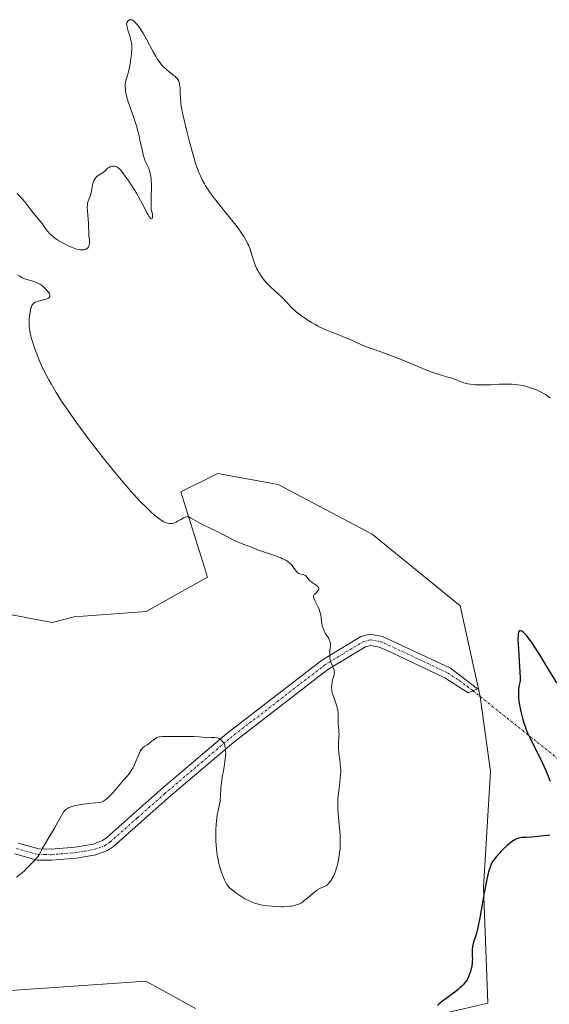
# Model space of a CAD drawing. Units: metres. Extents: x 625747 to 629234, y 4660157 to 4662532.
# Drawn here: x 627381 to 627501, y 4661198 to 4661421 of the extents above; entities that cross this region are included whole.
import ezdxf

# ---------------------------------------------------------------- set-up
doc = ezdxf.new("R2010")
doc.units = ezdxf.units.M
doc.header["$MEASUREMENT"] = 0
doc.linetypes.add('TRAZO_Y_PUNTO', pattern=[1, 0.5, -0.25, 0, -0.25])
for name, color, linetype, lineweight in [('Camino', 19, 'Continuous', 0), ('Camino Cxs', 19, 'Continuous', 0), ('Camino eje', 39, 'TRAZO_Y_PUNTO', 13), ('Camino eje virtual', 6, 'TRAZO_Y_PUNTO', 0), ('Cultivos herbáceos CxS', 92, 'Continuous', 0), ('Curva de nivel maestra', 36, 'Continuous', 30), ('Curva de nivel normal', 36, 'Continuous', 0), ('Matorral', 135, 'Continuous', 0), ('Matorral CxS', 135, 'Continuous', 0)]:
    doc.layers.add(name, color=color, linetype=linetype, lineweight=lineweight)

# ---------------------------------------------------------------- blocks, each defined once
blk = doc.blocks.new('*U186')
at = {"layer": 'Curva de nivel normal', "color": 36, "linetype": 'Continuous', "lineweight": 0}
for points in [[(627501.29, 4661335.24, 355), (627500.94, 4661335.5, 355), (627500.25, 4661335.96, 355), (627499.92, 4661336.16, 355), (627499.27, 4661336.53, 355), (627498.63, 4661336.85, 355), (627498.19, 4661337.04, 355), (627497.31, 4661337.38, 355), (627496.39, 4661337.67, 355), (627495.91, 4661337.81, 355), (627495.16, 4661337.99, 355), (627493.97, 4661338.2, 355), (627493.14, 4661338.29, 355), (627492.71, 4661338.33, 355), (627492.05, 4661338.36, 355), (627490.68, 4661338.36, 355), (627489.74, 4661338.32, 355), (627487.87, 4661338.21, 355), (627486.54, 4661338.15, 355), (627485.91, 4661338.14, 355), (627485.32, 4661338.14, 355), (627484.23, 4661338.2, 355), (627483.28, 4661338.32, 355), (627482.71, 4661338.42, 355), (627481.74, 4661338.66, 355), (627481.14, 4661338.85, 355), (627480.03, 4661339.29, 355), (627479.03, 4661339.65, 355), (627478.19, 4661339.92, 355), (627476.24, 4661340.49, 355), (627474.8, 4661340.96, 355), (627473.92, 4661341.29, 355), (627472.12, 4661342.05, 355), (627470.35, 4661342.8, 355), (627468.01, 4661343.74, 355), (627464.68, 4661345.02, 355), (627463.26, 4661345.54, 355), (627462.17, 4661345.92, 355), (627460.58, 4661346.46, 355), (627459.43, 4661346.91, 355), (627458.48, 4661347.32, 355), (627456.25, 4661348.32, 355), (627454.56, 4661349.05, 355), (627453.53, 4661349.45, 355), (627451.54, 4661350.19, 355), (627450.48, 4661350.64, 355), (627449.9, 4661350.9, 355), (627448.81, 4661351.46, 355), (627448.23, 4661351.77, 355), (627447.35, 4661352.27, 355), (627446.05, 4661353.07, 355), (627444.84, 4661353.91, 355), (627444.29, 4661354.33, 355), (627443.79, 4661354.75, 355), (627442.91, 4661355.57, 355), (627440.66, 4661357.95, 355), (627439.85, 4661358.72, 355), (627438.15, 4661360.27, 355), (627437.35, 4661361.05, 355), (627436.98, 4661361.44, 355), (627436.64, 4661361.84, 355), (627436.03, 4661362.64, 355), (627435.51, 4661363.45, 355), (627435.22, 4661363.99, 355), (627435.04, 4661364.36, 355), (627434.72, 4661365.08, 355), (627434.42, 4661365.9, 355), (627433.9, 4661367.55, 355), (627433.48, 4661368.82, 355), (627433.18, 4661369.58, 355), (627433, 4661369.98, 355), (627432.7, 4661370.59, 355), (627432.14, 4661371.59, 355), (627431.42, 4661372.69, 355), (627430.99, 4661373.29, 355), (627429.99, 4661374.6, 355), (627427.68, 4661377.44, 355), (627426.01, 4661379.5, 355), (627425.06, 4661380.74, 355), (627424.63, 4661381.32, 355), (627423.88, 4661382.42, 355), (627423.44, 4661383.11, 355), (627423.17, 4661383.56, 355), (627422.68, 4661384.45, 355), (627422.25, 4661385.35, 355), (627422.04, 4661385.81, 355), (627421.74, 4661386.54, 355), (627421.3, 4661387.78, 355), (627421.08, 4661388.48, 355), (627420.6, 4661390.09, 355), (627419.8, 4661393.06, 355), (627419.26, 4661395.17, 355), (627418.38, 4661398.9, 355), (627418, 4661400.72, 355), (627417.86, 4661401.55, 355), (627417.81, 4661402, 355), (627417.76, 4661402.85, 355), (627417.72, 4661404.28, 355), (627417.68, 4661405.01, 355), (627417.61, 4661405.69, 355), (627417.57, 4661405.99, 355), (627417.51, 4661406.27, 355), (627417.36, 4661406.75, 355), (627417.15, 4661407.14, 355), (627416.99, 4661407.38, 355), (627416.86, 4661407.53, 355), (627416.57, 4661407.82, 355), (627416.19, 4661408.14, 355), (627415.29, 4661408.83, 355), (627414.57, 4661409.41, 355), (627413.92, 4661409.99, 355), (627413.59, 4661410.34, 355), (627413.08, 4661410.97, 355), (627412.52, 4661411.78, 355), (627412.23, 4661412.26, 355), (627411.59, 4661413.39, 355), (627410.16, 4661416.07, 355), (627409.37, 4661417.46, 355), (627408.95, 4661418.13, 355), (627408.46, 4661418.88, 355), (627408.2, 4661419.23, 355), (627407.83, 4661419.71, 355), (627407.46, 4661420.11, 355), (627407.27, 4661420.27, 355), (627406.92, 4661420.51, 355), (627406.75, 4661420.59, 355), (627406.5, 4661420.65, 355), (627406.29, 4661420.62, 355), (627406.19, 4661420.59, 355), (627406.04, 4661420.5, 355), (627405.84, 4661420.28, 355), (627405.65, 4661419.95, 355), (627405.56, 4661419.75, 355), (627405.8, 4661418.66, 355), (627405.97, 4661418.03, 355), (627406.28, 4661416.98, 355), (627406.57, 4661415.99, 355), (627406.7, 4661415.38, 355), (627406.74, 4661415.08, 355), (627406.78, 4661414.46, 355), (627406.78, 4661414.01, 355), (627406.71, 4661413.01, 355), (627406.64, 4661412.44, 355), (627406.46, 4661411.19, 355), (627406.28, 4661410.23, 355), (627405.98, 4661408.89, 355), (627405.4, 4661406.81, 355), (627405.28, 4661406.18, 355), (627405.26, 4661405.86, 355), (627405.25, 4661405.52, 355), (627405.3, 4661404.8, 355), (627405.44, 4661404, 355), (627405.58, 4661403.42, 355), (627405.97, 4661402.12, 355), (627406.35, 4661401.01, 355), (627407.24, 4661398.51, 355), (627407.68, 4661397.16, 355), (627407.88, 4661396.48, 355), (627408.07, 4661395.79, 355), (627408.41, 4661394.42, 355), (627408.6, 4661393.55, 355), (627409.15, 4661390.94, 355), (627409.42, 4661389.81, 355), (627409.59, 4661389.24, 355), (627409.72, 4661388.9, 355), (627410.01, 4661388.24, 355), (627410.38, 4661387.49, 355), (627410.57, 4661387.04, 355), (627410.84, 4661386.26, 355), (627410.99, 4661385.64, 355), (627411.05, 4661385.3, 355), (627411.12, 4661384.74, 355), (627411.16, 4661384.34, 355), (627411.19, 4661383.48, 355), (627411.19, 4661382.57, 355), (627411.15, 4661380.73, 355), (627411.1, 4661378.96, 355), (627411.11, 4661378.51, 355), (627411.17, 4661377.79, 355), (627411.25, 4661377.29, 355), (627411.41, 4661376.62, 355), (627411.46, 4661376.24, 355), (627411.46, 4661376.07, 355), (627411.43, 4661375.86, 355), (627411.35, 4661375.73, 355), (627411.21, 4661375.7, 355), (627411.08, 4661375.77, 355), (627410.94, 4661375.9, 355), (627410.67, 4661376.23, 355), (627410.35, 4661376.73, 355), (627410.17, 4661377.04, 355), (627409.75, 4661377.83, 355), (627408.72, 4661379.8, 355), (627407.8, 4661381.47, 355), (627407.47, 4661382.04, 355), (627406.78, 4661383.13, 355), (627406.09, 4661384.17, 355), (627405.66, 4661384.8, 355), (627404.88, 4661385.87, 355), (627404.29, 4661386.63, 355), (627404.04, 4661386.9, 355), (627403.71, 4661387.21, 355), (627403.56, 4661387.31, 355), (627403.23, 4661387.46, 355), (627402.88, 4661387.54, 355), (627402.72, 4661387.56, 355), (627402.39, 4661387.55, 355), (627402.14, 4661387.5, 355), (627401.78, 4661387.38, 355), (627401.61, 4661387.3, 355), (627401.3, 4661387.08, 355), (627400.73, 4661386.54, 355), (627400.27, 4661386.13, 355), (627399.92, 4661385.9, 355), (627399.17, 4661385.45, 355), (627398.82, 4661385.21, 355), (627398.67, 4661385.07, 355), (627398.54, 4661384.92, 355), (627398.31, 4661384.59, 355), (627398.13, 4661384.2, 355), (627398.04, 4661383.91, 355), (627397.88, 4661383.25, 355), (627397.58, 4661381.56, 355), (627397.46, 4661381.04, 355), (627397.38, 4661380.81, 355), (627397.27, 4661380.54, 355), (627397.03, 4661380.04, 355), (627396.87, 4661379.63, 355), (627396.78, 4661379.29, 355), (627396.75, 4661379.1, 355), (627396.72, 4661378.77, 355), (627396.71, 4661378.39, 355), (627396.74, 4661377.5, 355), (627396.97, 4661374.63, 355), (627397.01, 4661373.87, 355), (627397.03, 4661372.67, 355), (627397.07, 4661371.9, 355), (627397.18, 4661370.85, 355), (627397.2, 4661370.33, 355), (627397.18, 4661370, 355), (627397.15, 4661369.84, 355), (627397.08, 4661369.61, 355), (627396.96, 4661369.35, 355), (627396.88, 4661369.23, 355), (627396.74, 4661369.06, 355), (627396.57, 4661368.92, 355), (627396.47, 4661368.86, 355), (627396.24, 4661368.75, 355), (627396.11, 4661368.71, 355), (627395.9, 4661368.66, 355), (627395.58, 4661368.64, 355), (627395.41, 4661368.64, 355), (627395.12, 4661368.66, 355), (627394.65, 4661368.74, 355), (627394.12, 4661368.88, 355), (627393.74, 4661369.01, 355), (627392.93, 4661369.33, 355), (627392.51, 4661369.51, 355), (627391.67, 4661369.93, 355), (627391.11, 4661370.22, 355), (627390.08, 4661370.85, 355), (627389.4, 4661371.31, 355), (627388.96, 4661371.65, 355), (627388.71, 4661371.87, 355), (627388.27, 4661372.29, 355), (627387.74, 4661372.9, 355), (627386.92, 4661374.04, 355), (627386.5, 4661374.59, 355), (627385.59, 4661375.67, 355), (627384.9, 4661376.5, 355), (627384.47, 4661377.06, 355), (627383.52, 4661378.34, 355), (627382.57, 4661379.51, 355), (627381.48, 4661380.76, 355), (627380.88, 4661381.41, 355)], [(627381.04, 4661362.98, 355), (627381.43, 4661362.7, 355), (627381.65, 4661362.57, 355), (627382, 4661362.38, 355), (627382.58, 4661362.13, 355), (627383.01, 4661361.98, 355), (627383.91, 4661361.72, 355), (627384.61, 4661361.5, 355), (627385.22, 4661361.27, 355), (627385.53, 4661361.14, 355), (627385.98, 4661360.9, 355), (627386.42, 4661360.61, 355), (627386.63, 4661360.45, 355), (627386.85, 4661360.27, 355), (627387.26, 4661359.89, 355), (627387.73, 4661359.34, 355), (627387.92, 4661359.08, 355), (627388.14, 4661358.7, 355), (627388.24, 4661358.41, 355), (627388.26, 4661358.28, 355), (627388.24, 4661358.1, 355), (627388.1, 4661357.87, 355), (627387.93, 4661357.74, 355), (627387.82, 4661357.67, 355), (627387.62, 4661357.59, 355), (627387.11, 4661357.44, 355), (627385.87, 4661357.14, 355), (627385.28, 4661356.96, 355), (627385.02, 4661356.86, 355), (627384.79, 4661356.73, 355), (627384.66, 4661356.64, 355), (627384.44, 4661356.44, 355), (627384.34, 4661356.33, 355), (627384.19, 4661356.08, 355), (627384.06, 4661355.78, 355), (627383.98, 4661355.57, 355), (627383.86, 4661355.07, 355), (627383.7, 4661354.18, 355), (627383.63, 4661353.67, 355), (627383.57, 4661352.85, 355), (627383.57, 4661351.99, 355), (627383.59, 4661351.54, 355), (627383.67, 4661350.72, 355), (627383.73, 4661350.3, 355), (627383.86, 4661349.64, 355), (627384.12, 4661348.57, 355), (627384.29, 4661347.99, 355), (627384.7, 4661346.73, 355), (627385.16, 4661345.47, 355), (627385.42, 4661344.8, 355), (627385.86, 4661343.74, 355), (627386.61, 4661342.05, 355), (627387.49, 4661340.26, 355), (627387.98, 4661339.34, 355), (627388.51, 4661338.39, 355), (627389.65, 4661336.47, 355), (627390.9, 4661334.51, 355), (627391.79, 4661333.18, 355), (627393.65, 4661330.5, 355), (627395.85, 4661327.47, 355), (627397.37, 4661325.44, 355), (627398.42, 4661324.07, 355), (627400.59, 4661321.32, 355), (627402.83, 4661318.54, 355), (627403.96, 4661317.18, 355), (627405.62, 4661315.23, 355), (627407.2, 4661313.43, 355), (627407.95, 4661312.61, 355), (627408.66, 4661311.85, 355), (627409.98, 4661310.52, 355), (627411.15, 4661309.42, 355), (627411.84, 4661308.82, 355), (627412.27, 4661308.47, 355), (627413.02, 4661307.89, 355), (627413.39, 4661307.64, 355), (627414.02, 4661307.26, 355), (627414.53, 4661307.03, 355), (627414.81, 4661306.94, 355), (627415.29, 4661306.84, 355), (627415.71, 4661306.82, 355), (627415.91, 4661306.84, 355), (627416.23, 4661306.92, 355), (627416.59, 4661307.06, 355), (627416.8, 4661307.17, 355), (627417.1, 4661307.35, 355), (627417.82, 4661307.77, 355), (627418.45, 4661308.1, 355), (627419.13, 4661308.39, 355), (627419.5, 4661308.51, 355), (627420.11, 4661308.09, 355), (627420.57, 4661307.8, 355), (627421.58, 4661307.23, 355), (627423.22, 4661306.38, 355), (627426.38, 4661304.87, 355), (627427.61, 4661304.26, 355), (627429.38, 4661303.31, 355), (627430.43, 4661302.78, 355), (627431.13, 4661302.48, 355), (627432.5, 4661301.97, 355), (627433.41, 4661301.64, 355), (627433.93, 4661301.43, 355), (627434.99, 4661300.98, 355), (627436.03, 4661300.6, 355), (627436.93, 4661300.29, 355), (627438.99, 4661299.62, 355), (627439.98, 4661299.26, 355), (627440.43, 4661299.08, 355), (627440.84, 4661298.9, 355), (627441.55, 4661298.55, 355), (627442.12, 4661298.18, 355), (627442.44, 4661297.93, 355), (627442.64, 4661297.75, 355), (627442.98, 4661297.39, 355), (627443.32, 4661296.95, 355), (627443.92, 4661296.12, 355), (627444.22, 4661295.8, 355), (627444.38, 4661295.67, 355), (627444.5, 4661295.6, 355), (627444.73, 4661295.5, 355), (627444.97, 4661295.42, 355), (627445.44, 4661295.32, 355), (627445.77, 4661295.22, 355), (627445.92, 4661295.15, 355), (627446.01, 4661295.09, 355), (627446.17, 4661294.93, 355), (627446.64, 4661294.33, 355), (627446.94, 4661294, 355), (627447.12, 4661293.83, 355), (627447.54, 4661293.52, 355), (627448.43, 4661292.94, 355), (627448.78, 4661292.65, 355), (627448.89, 4661292.5, 355), (627448.96, 4661292.35, 355), (627448.98, 4661292.25, 355), (627448.98, 4661292.04, 355), (627448.95, 4661291.94, 355), (627448.86, 4661291.73, 355), (627448.74, 4661291.54, 355), (627448.64, 4661291.42, 355), (627448.42, 4661291.2, 355), (627448.09, 4661290.93, 355), (627447.95, 4661290.79, 355), (627447.82, 4661290.55, 355), (627447.79, 4661290.34, 355), (627447.8, 4661290.22, 355), (627447.86, 4661290, 355), (627448.08, 4661289.47, 355), (627448.79, 4661288.08, 355), (627449.14, 4661287.3, 355), (627449.27, 4661286.91, 355), (627449.35, 4661286.65, 355), (627449.46, 4661286.13, 355), (627449.53, 4661285.62, 355), (627449.64, 4661284.62, 355), (627449.76, 4661283.9, 355), (627449.84, 4661283.54, 355), (627449.96, 4661283.2, 355), (627450.25, 4661282.54, 355), (627450.48, 4661282.12, 355), (627450.94, 4661281.36, 355), (627451.24, 4661280.87, 355), (627451.45, 4661280.45, 355), (627451.52, 4661280.26, 355), (627451.62, 4661279.89, 355), (627451.64, 4661279.64, 355), (627451.62, 4661279.08, 355), (627451.59, 4661278.75, 355), (627451.51, 4661278.02, 355), (627451.47, 4661277.41, 355), (627451.48, 4661276.78, 355), (627451.52, 4661276.47, 355), (627451.58, 4661276.15, 355), (627451.76, 4661275.54, 355), (627452.37, 4661273.94, 355), (627452.48, 4661273.53, 355), (627452.51, 4661273.35, 355), (627452.52, 4661272.99, 355), (627452.49, 4661272.75, 355), (627452.36, 4661272.2, 355), (627452.14, 4661271.53, 355), (627452.03, 4661271.13, 355), (627451.92, 4661270.47, 355), (627451.89, 4661269.97, 355), (627451.9, 4661269.71, 355), (627451.94, 4661269.3, 355), (627451.99, 4661269.01, 355), (627452.14, 4661268.4, 355), (627452.33, 4661267.78, 355), (627452.77, 4661266.51, 355), (627453.08, 4661265.59, 355), (627453.19, 4661265.16, 355), (627453.28, 4661264.76, 355), (627453.37, 4661264.02, 355), (627453.39, 4661263.57, 355), (627453.38, 4661262.72, 355), (627453.37, 4661262.12, 355), (627453.41, 4661261.51, 355), (627453.53, 4661260.29, 355), (627453.57, 4661259.68, 355), (627453.58, 4661259.37, 355), (627453.55, 4661258.75, 355), (627453.44, 4661257.35, 355), (627453.44, 4661256.52, 355), (627453.46, 4661256.06, 355), (627453.57, 4661255.02, 355), (627453.77, 4661253.45, 355), (627453.87, 4661252.6, 355), (627453.93, 4661251.73, 355), (627453.95, 4661251.29, 355), (627453.96, 4661250.62, 355), (627453.94, 4661250.18, 355), (627453.87, 4661249.28, 355), (627453.77, 4661248.37, 355), (627453.52, 4661246.57, 355), (627453.36, 4661245.24, 355), (627453.3, 4661244.58, 355), (627453.28, 4661243.93, 355), (627453.3, 4661242.64, 355), (627453.38, 4661241.37, 355), (627453.64, 4661238.9, 355), (627453.78, 4661237.29, 355), (627453.83, 4661236.49, 355), (627453.87, 4661235.31, 355), (627453.85, 4661234.14, 355), (627453.82, 4661233.56, 355), (627453.77, 4661232.99, 355), (627453.64, 4661231.87, 355), (627453.45, 4661230.8, 355), (627453.3, 4661230.12, 355), (627453.2, 4661229.69, 355), (627452.96, 4661228.88, 355), (627452.82, 4661228.46, 355), (627452.53, 4661227.71, 355), (627452.23, 4661227.06, 355), (627452.03, 4661226.69, 355), (627451.63, 4661226.06, 355), (627451.35, 4661225.7, 355), (627451.22, 4661225.54, 355), (627450.94, 4661225.28, 355), (627450.75, 4661225.13, 355), (627450.32, 4661224.88, 355), (627450.09, 4661224.77, 355), (627449.55, 4661224.53, 355), (627449.1, 4661224.31, 355), (627448.59, 4661224.01, 355), (627448.32, 4661223.82, 355), (627447.74, 4661223.37, 355), (627446.52, 4661222.32, 355), (627445.66, 4661221.61, 355), (627445.41, 4661221.42, 355), (627444.92, 4661221.12, 355), (627444.47, 4661220.9, 355), (627444.17, 4661220.78, 355), (627443.55, 4661220.6, 355), (627442.85, 4661220.46, 355), (627442.46, 4661220.4, 355), (627441.78, 4661220.34, 355), (627441, 4661220.31, 355), (627440.55, 4661220.3, 355), (627439.21, 4661220.35, 355), (627438.48, 4661220.41, 355), (627437.38, 4661220.52, 355), (627436.31, 4661220.67, 355), (627435.82, 4661220.76, 355), (627435.36, 4661220.86, 355), (627434.51, 4661221.1, 355), (627433.75, 4661221.38, 355), (627433.27, 4661221.6, 355), (627432.32, 4661222.1, 355), (627431.2, 4661222.8, 355), (627430.24, 4661223.46, 355), (627429.8, 4661223.79, 355), (627429.22, 4661224.26, 355), (627428.77, 4661224.68, 355), (627428.57, 4661224.88, 355), (627428.25, 4661225.3, 355), (627428.05, 4661225.61, 355), (627427.68, 4661226.34, 355), (627427.29, 4661227.3, 355), (627427.08, 4661227.86, 355), (627426.78, 4661228.78, 355), (627426.49, 4661229.8, 355), (627426.37, 4661230.34, 355), (627426.25, 4661230.9, 355), (627426.05, 4661232.05, 355), (627425.9, 4661233.26, 355), (627425.81, 4661234.37, 355), (627425.78, 4661234.92, 355), (627425.75, 4661235.77, 355), (627425.75, 4661236.4, 355), (627425.77, 4661237.65, 355), (627425.84, 4661238.87, 355), (627425.9, 4661239.63, 355), (627426.08, 4661241.03, 355), (627426.24, 4661241.93, 355), (627426.57, 4661243.46, 355), (627426.7, 4661244.16, 355), (627426.75, 4661244.51, 355), (627426.82, 4661245.24, 355), (627426.9, 4661246.87, 355), (627426.98, 4661247.82, 355), (627427.04, 4661248.34, 355), (627427.21, 4661249.48, 355), (627427.63, 4661251.91, 355), (627427.81, 4661253.09, 355), (627427.88, 4661253.64, 355), (627427.96, 4661254.53, 355), (627427.97, 4661254.94, 355), (627427.96, 4661255.5, 355), (627427.91, 4661256, 355), (627427.88, 4661256.23, 355), (627427.8, 4661256.56, 355), (627427.74, 4661256.76, 355), (627427.59, 4661257.13, 355), (627427.45, 4661257.37, 355), (627427.35, 4661257.52, 355), (627427.12, 4661257.79, 355), (627427, 4661257.91, 355), (627426.74, 4661258.11, 355), (627426.46, 4661258.27, 355), (627426.28, 4661258.36, 355), (627425.91, 4661258.48, 355), (627425.5, 4661258.53, 355), (627425.23, 4661258.53, 355), (627424.65, 4661258.5, 355), (627423.9, 4661258.48, 355), (627423.32, 4661258.52, 355), (627421.95, 4661258.67, 355), (627420.78, 4661258.76, 355), (627419.93, 4661258.78, 355), (627418.19, 4661258.76, 355), (627416.9, 4661258.73, 355), (627414.61, 4661258.76, 355), (627413.72, 4661258.76, 355), (627413.24, 4661258.71, 355), (627413.03, 4661258.68, 355), (627412.66, 4661258.58, 355), (627412.44, 4661258.49, 355), (627412.01, 4661258.25, 355), (627411.68, 4661258.01, 355), (627410.52, 4661257.09, 355), (627410.22, 4661256.88, 355), (627409.68, 4661256.54, 355), (627409.33, 4661256.28, 355), (627409.04, 4661255.99, 355), (627408.9, 4661255.8, 355), (627408.68, 4661255.44, 355), (627408.31, 4661254.69, 355), (627407.35, 4661252.42, 355), (627406.96, 4661251.63, 355), (627406.75, 4661251.26, 355), (627406.53, 4661250.91, 355), (627406.07, 4661250.26, 355), (627405.72, 4661249.82, 355), (627404.9, 4661248.88, 355), (627404.15, 4661248.01, 355), (627402.97, 4661246.59, 355), (627402.32, 4661245.86, 355), (627401.67, 4661245.18, 355), (627401.34, 4661244.87, 355), (627400.91, 4661244.51, 355), (627400.7, 4661244.35, 355), (627400.39, 4661244.15, 355), (627400.09, 4661244, 355), (627399.94, 4661243.94, 355), (627397.02, 4661243.62, 355), (627395.87, 4661243.46, 355), (627394.47, 4661243.22, 355), (627393.73, 4661243.06, 355), (627393.31, 4661242.94, 355), (627392.63, 4661242.71, 355), (627392.36, 4661242.58, 355), (627392.2, 4661242.49, 355), (627391.92, 4661242.31, 355), (627391.59, 4661242, 355), (627391.41, 4661241.78, 355), (627391.09, 4661241.28, 355), (627390.49, 4661240.26, 355), (627389.18, 4661237.91, 355), (627388.26, 4661236.28, 355), (627386.57, 4661233.5, 355), (627385.88, 4661232.17, 355), (627385.6, 4661231.73, 355), (627385.44, 4661231.51, 355), (627385.26, 4661231.29, 355), (627384.87, 4661230.84, 355), (627383.62, 4661229.58, 355), (627383.38, 4661229.33, 355), (627382.92, 4661228.84, 355), (627382.53, 4661228.44, 355), (627382.02, 4661227.99, 355), (627381.71, 4661227.74, 355), (627380.69, 4661226.96, 355)]]:
    blk.add_polyline3d(points, dxfattribs=at)

msp = doc.modelspace()

# ---------------------------------------------------------------- linework, layer by layer
at = {"layer": 'Camino', "color": 19, "linetype": 'Continuous', "lineweight": 0}
for points in [[(627463.4, 4661281.35, 354.63), (627478.73, 4661274.21, 352.68), (627484.88, 4661269.55, 351.5), (627482.78, 4661268.61, 351.83), (627477.51, 4661272.01, 352.86), (627464.33, 4661278.24, 354.59), (627462.68, 4661278.95, 354.67), (627460.68, 4661279.32, 354.75), (627459.53, 4661279, 354.77), (627451.07, 4661273.88, 355.02), (627429.82, 4661257.47, 355.1), (627414.99, 4661244.88, 354.5), (627402.63, 4661233.93, 354.29), (627401.27, 4661232.99, 354.27), (627398.65, 4661232.03, 354.21), (627394.29, 4661231.28, 354.29), (627388.58, 4661230.8, 354.57), (627385.39, 4661230.85, 354.83), (627380.33, 4661232.22, 355.72)], [(627381.06, 4661234.62, 355.97), (627385.75, 4661233.35, 355.01), (627388.51, 4661233.3, 354.72), (627393.97, 4661233.76, 354.37), (627398.01, 4661234.45, 354.29), (627400.11, 4661235.23, 354.35), (627401.09, 4661235.91, 354.39), (627413.35, 4661246.76, 354.6), (627428.24, 4661259.41, 355.08), (627449.65, 4661275.95, 355.07), (627458.53, 4661281.32, 354.8), (627460.56, 4661281.88, 354.76), (627463.4, 4661281.35, 354.63)]]:
    msp.add_polyline3d(points, dxfattribs=at)
at = {"layer": 'Camino Cxs', "color": 19, "linetype": 'Continuous', "lineweight": 0}
msp.add_polyline3d([(627381.06, 4661234.62, 355.97), (627385.75, 4661233.35, 355.01), (627388.51, 4661233.3, 354.72), (627393.97, 4661233.76, 354.37), (627398.01, 4661234.45, 354.29), (627400.11, 4661235.23, 354.35), (627401.09, 4661235.91, 354.39), (627413.35, 4661246.76, 354.6), (627428.24, 4661259.41, 355.08), (627449.65, 4661275.95, 355.07), (627458.53, 4661281.32, 354.8), (627460.56, 4661281.88, 354.76), (627463.4, 4661281.35, 354.63), (627463.4, 4661281.35, 354.63), (627478.73, 4661274.21, 352.68), (627484.88, 4661269.55, 351.5), (627482.78, 4661268.61, 351.83), (627477.51, 4661272.01, 352.86), (627464.33, 4661278.24, 354.59), (627462.68, 4661278.95, 354.67), (627460.68, 4661279.32, 354.75), (627459.53, 4661279, 354.77), (627451.07, 4661273.88, 355.02), (627429.82, 4661257.47, 355.1), (627414.99, 4661244.88, 354.5), (627402.63, 4661233.93, 354.29), (627401.27, 4661232.99, 354.27), (627398.65, 4661232.03, 354.21), (627394.29, 4661231.28, 354.29), (627388.58, 4661230.8, 354.57), (627385.39, 4661230.85, 354.83), (627380.33, 4661232.22, 355.72)], dxfattribs=at)
at = {"layer": 'Camino eje', "color": 39, "linetype": 'TRAZO_Y_PUNTO', "lineweight": 13}
msp.add_polyline3d([(627380.7, 4661233.42, 355.83), (627385.57, 4661232.1, 354.92), (627387.17, 4661232.08, 354.74), (627388.55, 4661232.05, 354.64), (627394.13, 4661232.52, 354.33), (627396.15, 4661232.87, 354.23), (627398.33, 4661233.24, 354.25), (627399.38, 4661233.63, 354.28), (627400.69, 4661234.11, 354.31), (627401.86, 4661234.92, 354.35), (627408.04, 4661240.4, 354.44), (627414.17, 4661245.82, 354.55), (627421.59, 4661252.12, 354.73), (627429.03, 4661258.44, 355.08), (627439.66, 4661266.65, 355.35), (627450.36, 4661274.92, 355.04), (627459.03, 4661280.16, 354.79), (627460.62, 4661280.6, 354.75), (627463.04, 4661280.15, 354.65), (627463.87, 4661279.8, 354.61), (627471.53, 4661276.23, 353.69), (627478.12, 4661273.11, 352.79), (627480.76, 4661271.41, 352.24), (627483.83, 4661269.08, 351.69)], dxfattribs=at)
at = {"layer": 'Camino eje virtual', "color": 6, "linetype": 'TRAZO_Y_PUNTO', "lineweight": 0}
msp.add_polyline3d([(627483.83, 4661269.08, 351.69), (627603.04, 4661173.74, 352.23)], dxfattribs=at)
at = {"layer": 'Cultivos herbáceos CxS', "color": 92, "linetype": 'Continuous', "lineweight": 0}
for points in [[(627471, 4661194.79, 350.21), (627487.19, 4661198.53, 348.98), (627486.23, 4661224.67, 349.94), (627487.77, 4661250.83, 350.63), (627485.46, 4661267.77, 351.54), (627480.96, 4661288.26, 351.34), (627461.03, 4661304.46, 352.12), (627439.86, 4661315.67, 352.26), (627426.16, 4661318.17, 352.81), (627425.72, 4661317.95, 352.89), (627417.84, 4661314.01, 354.39), (627423.89, 4661294.71, 355.36), (627410.04, 4661287.01, 355.54), (627393.77, 4661285.77, 356.88), (627388.79, 4661284.52, 357.67), (627368.86, 4661288.26, 360.64)], [(627470.99, 4661194.79, 350.21), (627487.19, 4661198.53, 348.98), (627486.23, 4661224.67, 349.94), (627487.77, 4661250.83, 350.63), (627485.46, 4661267.77, 351.54), (627485.46, 4661267.77, 351.54), (627480.96, 4661288.26, 351.34), (627461.03, 4661304.46, 352.12), (627439.86, 4661315.67, 352.26), (627426.16, 4661318.17, 352.81), (627425.72, 4661317.95, 352.88), (627417.84, 4661314.01, 354.39), (627423.89, 4661294.71, 355.36), (627410.04, 4661287.01, 355.54), (627393.77, 4661285.77, 356.88), (627388.79, 4661284.52, 357.67), (627368.86, 4661288.26, 360.64)], [(627258.01, 4661194.8, 350.76), (627373.84, 4661201.03, 351.05), (627409.96, 4661203.52, 350.86), (627421.17, 4661197.29, 350.6)], [(627258.01, 4661194.8, 350.76), (627373.84, 4661201.03, 351.05), (627409.96, 4661203.52, 350.86), (627421.17, 4661197.29, 350.6)]]:
    msp.add_polyline3d(points, dxfattribs=at)
at = {"layer": 'Curva de nivel maestra', "color": 36, "linetype": 'Continuous', "lineweight": 30}
for points in [[(627502.78, 4661270.85, 350), (627500.55, 4661274.59, 350), (627498.96, 4661277.21, 350), (627497.69, 4661279.17, 350), (627497.03, 4661280.13, 350), (627496.64, 4661280.65, 350), (627495.99, 4661281.46, 350), (627495.44, 4661282.06, 350), (627495.2, 4661282.28, 350), (627494.88, 4661282.51, 350), (627494.61, 4661282.64, 350), (627494.48, 4661282.65, 350), (627494.29, 4661282.59, 350), (627494.21, 4661282.5, 350), (627494.11, 4661282.27, 350), (627494.04, 4661281.87, 350), (627494.02, 4661281.6, 350), (627494.01, 4661280.9, 350), (627494.01, 4661280.47, 350), (627494.04, 4661279.68, 350), (627494.45, 4661273.25, 350), (627494.5, 4661272.01, 350), (627494.49, 4661271.5, 350), (627494.46, 4661270.91, 350), (627494.37, 4661270.62, 350), (627494.23, 4661270.02, 350), (627494.14, 4661269.37, 350), (627494.11, 4661268.93, 350), (627494.11, 4661268, 350), (627494.16, 4661267.29, 350), (627494.2, 4661266.81, 350), (627494.34, 4661265.84, 350), (627494.62, 4661264.4, 350), (627494.85, 4661263.48, 350), (627495.01, 4661262.9, 350), (627495.34, 4661261.8, 350), (627495.62, 4661260.99, 350), (627495.8, 4661260.49, 350), (627496.17, 4661259.58, 350), (627496.73, 4661258.36, 350), (627498, 4661255.89, 350), (627499.02, 4661253.86, 350), (627499.54, 4661252.75, 350), (627500.31, 4661251.05, 350), (627501.01, 4661249.41, 350), (627501.31, 4661248.64, 350)], [(627501.21, 4661236.49, 350), (627500.8, 4661236.4, 350), (627499.82, 4661236.29, 350), (627497.14, 4661236.03, 350), (627495.88, 4661235.95, 350), (627494.97, 4661235.92, 350), (627494.56, 4661235.88, 350), (627494.15, 4661235.8, 350), (627493.95, 4661235.74, 350), (627493.51, 4661235.56, 350), (627493.28, 4661235.44, 350), (627492.92, 4661235.21, 350), (627492.51, 4661234.92, 350), (627491.64, 4661234.19, 350), (627490.73, 4661233.34, 350), (627490.15, 4661232.75, 350), (627489.78, 4661232.35, 350), (627489.13, 4661231.61, 350), (627488.83, 4661231.24, 350), (627488.35, 4661230.57, 350), (627487.99, 4661229.94, 350), (627487.81, 4661229.53, 350), (627487.7, 4661229.25, 350), (627487.5, 4661228.63, 350), (627487.2, 4661227.52, 350), (627487.05, 4661226.85, 350), (627486.8, 4661225.69, 350), (627486.38, 4661223.47, 350), (627485.39, 4661217.78, 350), (627485.04, 4661216.02, 350), (627484.86, 4661215.25, 350), (627484.53, 4661214, 350), (627483.98, 4661212.29, 350), (627483.79, 4661211.64, 350), (627483.73, 4661211.32, 350), (627483.67, 4661210.63, 350), (627483.67, 4661210.15, 350), (627483.69, 4661209.15, 350), (627483.7, 4661208.37, 350), (627483.69, 4661207.98, 350), (627483.66, 4661207.6, 350), (627483.56, 4661206.83, 350), (627483.39, 4661206.08, 350), (627483.26, 4661205.59, 350), (627483.15, 4661205.27, 350), (627482.92, 4661204.66, 350), (627482.65, 4661204.08, 350), (627482.5, 4661203.8, 350), (627482.22, 4661203.38, 350), (627481.88, 4661202.95, 350), (627481.68, 4661202.72, 350), (627481.22, 4661202.26, 350), (627480.96, 4661202.02, 350), (627480.51, 4661201.64, 350), (627479.43, 4661200.81, 350), (627477.78, 4661199.6, 350), (627476.96, 4661198.97, 350), (627476.18, 4661198.34, 350), (627475.81, 4661198.02, 350)]]:
    msp.add_polyline3d(points, dxfattribs=at)
at = {"layer": 'Matorral', "color": 135, "linetype": 'Continuous', "lineweight": 0}
for points in [[(627470.99, 4661194.79, 350.21), (627487.19, 4661198.53, 348.98), (627486.23, 4661224.67, 349.94), (627487.77, 4661250.83, 350.63), (627485.46, 4661267.77, 351.54), (627485.46, 4661267.77, 351.54), (627480.96, 4661288.26, 351.34), (627461.03, 4661304.46, 352.12), (627439.86, 4661315.67, 352.26), (627426.16, 4661318.17, 352.81), (627425.72, 4661317.95, 352.88), (627417.84, 4661314.01, 354.39), (627423.89, 4661294.71, 355.36), (627410.04, 4661287.01, 355.54), (627393.77, 4661285.77, 356.88), (627388.79, 4661284.52, 357.67), (627368.86, 4661288.26, 360.64)], [(627258.01, 4661194.8, 350.76), (627373.84, 4661201.03, 351.05), (627409.96, 4661203.52, 350.86), (627421.17, 4661197.29, 350.6)]]:
    msp.add_polyline3d(points, dxfattribs=at)
at = {"layer": 'Matorral CxS', "color": 135, "linetype": 'Continuous', "lineweight": 0}
for points in [[(627368.86, 4661288.26, 360.64), (627388.79, 4661284.52, 357.67), (627393.77, 4661285.77, 356.88), (627410.04, 4661287.01, 355.54), (627423.89, 4661294.71, 355.36), (627417.84, 4661314.01, 354.39), (627425.72, 4661317.95, 352.89), (627426.16, 4661318.17, 352.81), (627439.86, 4661315.67, 352.26), (627461.03, 4661304.46, 352.12), (627480.96, 4661288.26, 351.34), (627485.46, 4661267.77, 351.54), (627487.77, 4661250.83, 350.63), (627486.23, 4661224.67, 349.94), (627487.19, 4661198.53, 348.98), (627471, 4661194.79, 350.21)], [(627421.17, 4661197.29, 350.6), (627409.96, 4661203.52, 350.86), (627373.84, 4661201.03, 351.05), (627258.01, 4661194.8, 350.76)]]:
    msp.add_polyline3d(points, dxfattribs=at)

# ---------------------------------------------------------------- block references
at = {"layer": 'Curva de nivel normal', "color": 36, "linetype": 'Continuous', "lineweight": 0}
msp.add_blockref('*U186', (0, 0), dxfattribs=at)

doc.saveas('drawing.dxf')
